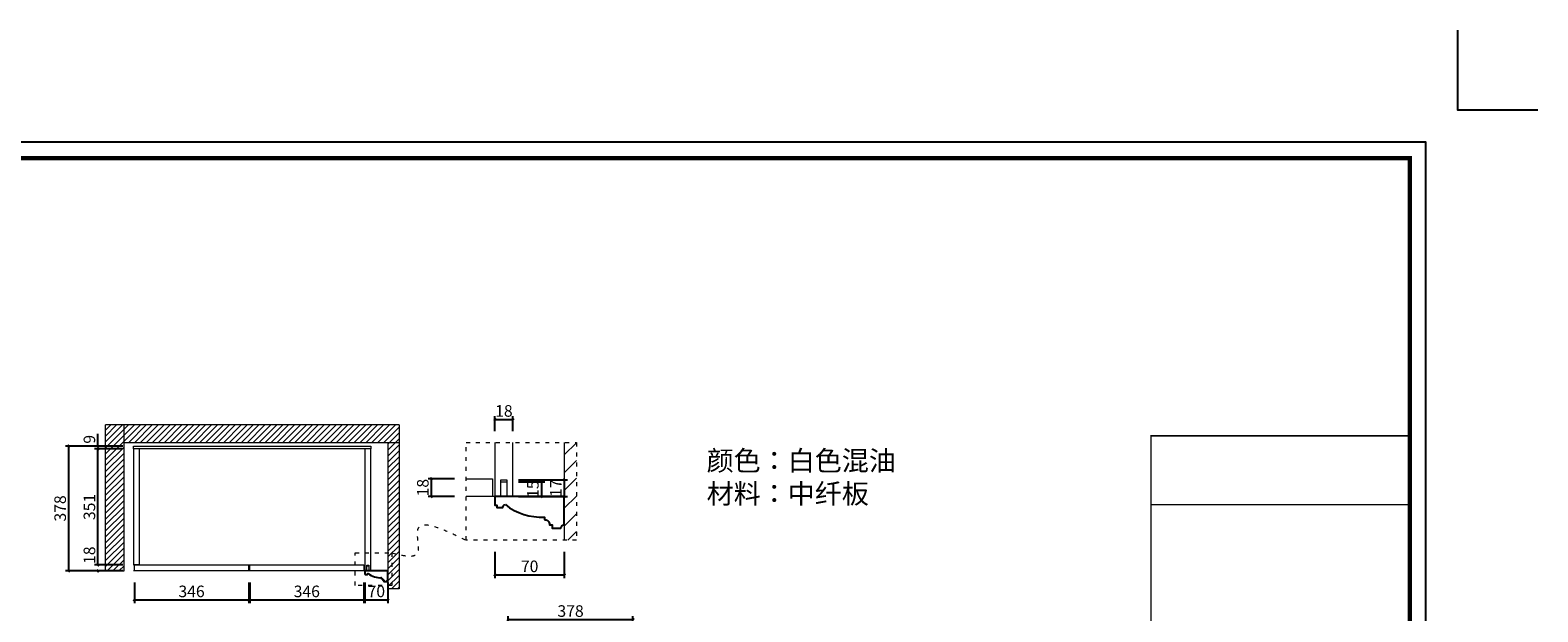
# Model space of a CAD drawing. Units: inches. Extents: x 347517 to 354787, y 108417 to 113700.
# Drawn here: x 350221 to 354787, y 111938 to 113700 of the extents above; entities that cross this region are included whole.
import ezdxf

# ---------------------------------------------------------------- set-up
doc = ezdxf.new("R2010")
doc.units = ezdxf.units.IN
doc.linetypes.add('ACAD_ISO03W100', pattern=[30, 12, -18])
doc.layers.add('0-图框', color=8, linetype='Continuous')
doc.layers.add('PH-1E7', color=7, linetype='Continuous')
for name, color, linetype, lineweight in [('填充', 159, 'Continuous', 13), ('外线', 7, 'Continuous', 13), ('轮廓线', 7, 'Continuous', 20)]:
    doc.layers.add(name, color=color, linetype=linetype, lineweight=lineweight)
doc.styles.add('t35', font='msyh.ttf', dxfattribs={"height": 35})
doc.styles.add('华文细黑', font='txt', dxfattribs={"width": 0.8})
doc.styles.add('微软雅黑', font='msyh.ttf')
doc.dimstyles.new('t35', dxfattribs={"dimtxt": 35, "dimasz": 2, "dimexe": 10, "dimexo": 35, "dimgap": 8, "dimtad": 1, "dimdec": 0, "dimdsep": 46, "dimtxsty": 't35', "dimblk": '1000', "dimcen": 0.09, "dimdle": 10, "dimadec": 0, "dimazin": 0, "dimtfac": 1, "dimtdec": 0, "dimtofl": 0, "dimtmove": 0, "dimatfit": 3, "dimldrblk": 'OPEN90', "dimfxl": 1, "dimtolj": 1, "dimtzin": 0, "dimarcsym": 0})

# ---------------------------------------------------------------- blocks, each defined once
blk = doc.blocks.new('1000')
at = {"layer": '轮廓线'}
blk.add_hatch(color=256, dxfattribs=at).paths.add_polyline_path([(2.8, 0.7), (0.7, 2.8), (-2.8, -0.7), (-0.7, -2.8)])
blk = doc.blocks.new('*D9')
at = {"layer": 'Defpoints', "color": 0, "transparency": 16777216}
for p in [(350426.6, 112431.5), (350534.5, 112431.5), (350534.5, 112080.5)]:
    blk.add_point(p, dxfattribs=at)
at = {"layer": '轮廓线', "color": 0, "lineweight": -2, "transparency": 16777216}
for p, q in [((350499.5, 112431.5), (350416.6, 112431.5)), ((350426.6, 112082.5), (350426.6, 112429.5)), ((350499.5, 112080.5), (350416.6, 112080.5))]:
    blk.add_line(p, q, dxfattribs=at)
at = {"layer": '轮廓线', "color": 0, "lineweight": -2, "transparency": 16777216, "xscale": 2, "yscale": 2, "zscale": 2}
for p, rotation in [((350426.6, 112431.5), 90), ((350426.6, 112080.5), 270)]:
    blk.add_blockref('1000', p, dxfattribs=dict(at, rotation=rotation))
at = {"layer": '轮廓线', "color": 0, "transparency": 16777216, "insert": (350400.7, 112256), "char_height": 35, "attachment_point": 5, "rotation": 90, "style": '华文细黑'}
blk.add_mtext('\\A1;351', dxfattribs=at)
blk = doc.blocks.new('_Open90')
at = {"color": 0, "linetype": 'ByBlock', "lineweight": -2}
for p, q in [((0, 0), (-1, 0)), ((-0.5, 0.5), (0, 0)), ((0, 0), (-0.5, -0.5))]:
    blk.add_line(p, q, dxfattribs=at)
blk = doc.blocks.new('*D10')
at = {"layer": 'Defpoints', "color": 0, "transparency": 16777216}
for p in [(350426.6, 112440.5), (350534.5, 112440.5), (350534.5, 112431.5)]:
    blk.add_point(p, dxfattribs=at)
at = {"layer": '轮廓线', "color": 0, "lineweight": -2, "transparency": 16777216}
for p, q in [((350426.6, 112442.5), (350426.6, 112477.1)), ((350499.5, 112440.5), (350416.6, 112440.5)), ((350499.5, 112431.5), (350416.6, 112431.5)), ((350426.6, 112429.5), (350426.6, 112427.5))]:
    blk.add_line(p, q, dxfattribs=at)
at = {"layer": '轮廓线', "color": 0, "lineweight": -2, "transparency": 16777216, "xscale": 2, "yscale": 2, "zscale": 2}
for p, rotation in [((350426.6, 112440.5), 270), ((350426.6, 112431.5), 90)]:
    blk.add_blockref('1000', p, dxfattribs=dict(at, rotation=rotation))
at = {"layer": '轮廓线', "color": 0, "transparency": 16777216, "insert": (350400.7, 112460.8), "char_height": 35, "attachment_point": 5, "rotation": 90, "style": '华文细黑'}
blk.add_mtext('\\A1;9', dxfattribs=at)
blk = doc.blocks.new('*D11')
at = {"layer": 'Defpoints', "color": 0, "transparency": 16777216}
for p in [(350338.1, 112440.5), (350537, 112440.5), (350537, 112062.5)]:
    blk.add_point(p, dxfattribs=at)
at = {"layer": '轮廓线', "color": 0, "lineweight": -2, "transparency": 16777216}
for p, q in [((350502, 112440.5), (350328.1, 112440.5)), ((350338.1, 112064.5), (350338.1, 112438.5)), ((350502, 112062.5), (350328.1, 112062.5))]:
    blk.add_line(p, q, dxfattribs=at)
at = {"layer": '轮廓线', "color": 0, "lineweight": -2, "transparency": 16777216, "xscale": 2, "yscale": 2, "zscale": 2}
for p, rotation in [((350338.1, 112440.5), 90), ((350338.1, 112062.5), 270)]:
    blk.add_blockref('1000', p, dxfattribs=dict(at, rotation=rotation))
at = {"layer": '轮廓线', "color": 0, "transparency": 16777216, "insert": (350312.2, 112251.5), "char_height": 35, "attachment_point": 5, "rotation": 90, "style": '华文细黑'}
blk.add_mtext('\\A1;378', dxfattribs=at)
blk = doc.blocks.new('*D12')
at = {"layer": 'Defpoints', "color": 0, "transparency": 16777216}
for p in [(350426.6, 112080.5), (350537, 112080.5), (350537, 112062.5)]:
    blk.add_point(p, dxfattribs=at)
at = {"layer": '轮廓线', "color": 0, "lineweight": -2, "transparency": 16777216}
for p, q in [((350426.6, 112082.5), (350426.6, 112135.4)), ((350502, 112080.5), (350416.6, 112080.5)), ((350502, 112062.5), (350416.6, 112062.5)), ((350426.6, 112060.5), (350426.6, 112058.5))]:
    blk.add_line(p, q, dxfattribs=at)
at = {"layer": '轮廓线', "color": 0, "lineweight": -2, "transparency": 16777216, "xscale": 2, "yscale": 2, "zscale": 2}
for p, rotation in [((350426.6, 112080.5), 270), ((350426.6, 112062.5), 90)]:
    blk.add_blockref('1000', p, dxfattribs=dict(at, rotation=rotation))
at = {"layer": '轮廓线', "color": 0, "transparency": 16777216, "insert": (350400.7, 112110), "char_height": 35, "attachment_point": 5, "rotation": 90, "style": '华文细黑'}
blk.add_mtext('\\A1;18', dxfattribs=at)
blk = doc.blocks.new('*D13')
at = {"layer": 'Defpoints', "color": 0, "transparency": 16777216}
for p in [(350537, 112062.5), (350883, 112062.5), (350883, 111974.4)]:
    blk.add_point(p, dxfattribs=at)
at = {"layer": '轮廓线', "color": 0, "lineweight": -2, "transparency": 16777216}
for p, q in [((350537, 112027.5), (350537, 111964.4)), ((350883, 112027.5), (350883, 111964.4)), ((350539, 111974.4), (350881, 111974.4))]:
    blk.add_line(p, q, dxfattribs=at)
at = {"layer": '轮廓线', "color": 0, "lineweight": -2, "transparency": 16777216, "xscale": 2, "yscale": 2, "zscale": 2, "rotation": 180}
blk.add_blockref('1000', (350537, 111974.4), dxfattribs=at)
at = {"layer": '轮廓线', "color": 0, "lineweight": -2, "transparency": 16777216, "xscale": 2, "yscale": 2, "zscale": 2}
blk.add_blockref('1000', (350883, 111974.4), dxfattribs=at)
at = {"layer": '轮廓线', "color": 0, "transparency": 16777216, "insert": (350710, 112000.3), "char_height": 35, "attachment_point": 5, "style": '华文细黑'}
blk.add_mtext('\\A1;346', dxfattribs=at)
blk = doc.blocks.new('*D14')
at = {"layer": 'Defpoints', "color": 0, "transparency": 16777216}
for p in [(351234.5, 112062.5), (351304.5, 112062.5), (351304.5, 111974.4)]:
    blk.add_point(p, dxfattribs=at)
at = {"layer": '轮廓线', "color": 0, "lineweight": -2, "transparency": 16777216}
for p, q in [((351234.5, 112027.5), (351234.5, 111964.4)), ((351304.5, 112027.5), (351304.5, 111964.4)), ((351236.5, 111974.4), (351302.5, 111974.4))]:
    blk.add_line(p, q, dxfattribs=at)
at = {"layer": '轮廓线', "color": 0, "lineweight": -2, "transparency": 16777216, "xscale": 2, "yscale": 2, "zscale": 2, "rotation": 180}
blk.add_blockref('1000', (351234.5, 111974.4), dxfattribs=at)
at = {"layer": '轮廓线', "color": 0, "lineweight": -2, "transparency": 16777216, "xscale": 2, "yscale": 2, "zscale": 2}
blk.add_blockref('1000', (351304.5, 111974.4), dxfattribs=at)
at = {"layer": '轮廓线', "color": 0, "transparency": 16777216, "insert": (351269.5, 112000.3), "char_height": 35, "attachment_point": 5, "style": '华文细黑'}
blk.add_mtext('\\A1;70', dxfattribs=at)
blk = doc.blocks.new('*D15')
at = {"layer": 'Defpoints', "color": 0, "transparency": 16777216}
for p in [(350886, 112062.5), (351232, 112062.5), (351232, 111974.4)]:
    blk.add_point(p, dxfattribs=at)
at = {"layer": '轮廓线', "color": 0, "lineweight": -2, "transparency": 16777216}
for p, q in [((350886, 112027.5), (350886, 111964.4)), ((351232, 112027.5), (351232, 111964.4)), ((350888, 111974.4), (351230, 111974.4))]:
    blk.add_line(p, q, dxfattribs=at)
at = {"layer": '轮廓线', "color": 0, "lineweight": -2, "transparency": 16777216, "xscale": 2, "yscale": 2, "zscale": 2, "rotation": 180}
blk.add_blockref('1000', (350886, 111974.4), dxfattribs=at)
at = {"layer": '轮廓线', "color": 0, "lineweight": -2, "transparency": 16777216, "xscale": 2, "yscale": 2, "zscale": 2}
blk.add_blockref('1000', (351232, 111974.4), dxfattribs=at)
at = {"layer": '轮廓线', "color": 0, "transparency": 16777216, "insert": (351059, 112000.3), "char_height": 35, "attachment_point": 5, "style": '华文细黑'}
blk.add_mtext('\\A1;346', dxfattribs=at)
blk = doc.blocks.new('*D22')
at = {"layer": 'Defpoints', "color": 0, "transparency": 16777216}
for p in [(352046.7, 111914.9), (351668.7, 111768.2), (352046.7, 111765.2)]:
    blk.add_point(p, dxfattribs=at)
at = {"layer": '轮廓线', "color": 0, "lineweight": -2, "transparency": 16777216}
for p, q in [((351668.7, 111803.2), (351668.7, 111924.9)), ((351670.7, 111914.9), (352044.7, 111914.9)), ((352046.7, 111800.2), (352046.7, 111924.9))]:
    blk.add_line(p, q, dxfattribs=at)
at = {"layer": '轮廓线', "color": 0, "lineweight": -2, "transparency": 16777216, "xscale": 2, "yscale": 2, "zscale": 2, "rotation": 180}
blk.add_blockref('1000', (351668.7, 111914.9), dxfattribs=at)
at = {"layer": '轮廓线', "color": 0, "lineweight": -2, "transparency": 16777216, "xscale": 2, "yscale": 2, "zscale": 2}
blk.add_blockref('1000', (352046.7, 111914.9), dxfattribs=at)
at = {"layer": '轮廓线', "color": 0, "transparency": 16777216, "insert": (351857.7, 111940.8), "char_height": 35, "attachment_point": 5, "style": '华文细黑'}
blk.add_mtext('\\A1;378', dxfattribs=at)
blk = doc.blocks.new('*D57')
at = {"layer": 'Defpoints', "color": 0, "transparency": 16777216}
for p in [(351436.2, 112341.4), (351541.3, 112341.4), (351541.3, 112287.4)]:
    blk.add_point(p, dxfattribs=at)
at = {"layer": '轮廓线', "color": 0, "lineweight": -2, "transparency": 16777216}
for p, q in [((351506.3, 112341.4), (351426.2, 112341.4)), ((351436.2, 112289.4), (351436.2, 112339.4)), ((351506.3, 112287.4), (351426.2, 112287.4))]:
    blk.add_line(p, q, dxfattribs=at)
at = {"layer": '轮廓线', "color": 0, "lineweight": -2, "transparency": 16777216, "xscale": 2, "yscale": 2, "zscale": 2}
for p, rotation in [((351436.2, 112341.4), 90), ((351436.2, 112287.4), 270)]:
    blk.add_blockref('1000', p, dxfattribs=dict(at, rotation=rotation))
at = {"layer": '轮廓线', "color": 0, "transparency": 16777216, "insert": (351410.3, 112314.4), "char_height": 35, "attachment_point": 5, "rotation": 90, "style": '华文细黑'}
blk.add_mtext('\\A1;18', dxfattribs=at)
blk = doc.blocks.new('*D58')
at = {"layer": 'Defpoints', "color": 0, "transparency": 16777216}
for p in [(351682.8, 112520.7), (351628.8, 112450.9), (351682.8, 112450.9)]:
    blk.add_point(p, dxfattribs=at)
at = {"layer": '轮廓线', "color": 0, "lineweight": -2, "transparency": 16777216}
for p, q in [((351628.8, 112485.9), (351628.8, 112530.7)), ((351630.8, 112520.7), (351680.8, 112520.7)), ((351682.8, 112485.9), (351682.8, 112530.7))]:
    blk.add_line(p, q, dxfattribs=at)
at = {"layer": '轮廓线', "color": 0, "lineweight": -2, "transparency": 16777216, "xscale": 2, "yscale": 2, "zscale": 2, "rotation": 180}
blk.add_blockref('1000', (351628.8, 112520.7), dxfattribs=at)
at = {"layer": '轮廓线', "color": 0, "lineweight": -2, "transparency": 16777216, "xscale": 2, "yscale": 2, "zscale": 2}
blk.add_blockref('1000', (351682.8, 112520.7), dxfattribs=at)
at = {"layer": '轮廓线', "color": 0, "transparency": 16777216, "insert": (351655.8, 112546.7), "char_height": 35, "attachment_point": 5, "style": '华文细黑'}
blk.add_mtext('\\A1;18', dxfattribs=at)
blk = doc.blocks.new('*D59')
at = {"layer": 'Defpoints', "color": 0, "transparency": 16777216}
for p in [(351628.8, 112155.2), (351838.8, 112155.2), (351838.8, 112050.3)]:
    blk.add_point(p, dxfattribs=at)
at = {"layer": '轮廓线', "color": 0, "lineweight": -2, "transparency": 16777216}
for p, q in [((351628.8, 112120.2), (351628.8, 112040.3)), ((351838.8, 112120.2), (351838.8, 112040.3)), ((351630.8, 112050.3), (351836.8, 112050.3))]:
    blk.add_line(p, q, dxfattribs=at)
at = {"layer": '轮廓线', "color": 0, "lineweight": -2, "transparency": 16777216, "xscale": 2, "yscale": 2, "zscale": 2, "rotation": 180}
blk.add_blockref('1000', (351628.8, 112050.3), dxfattribs=at)
at = {"layer": '轮廓线', "color": 0, "lineweight": -2, "transparency": 16777216, "xscale": 2, "yscale": 2, "zscale": 2}
blk.add_blockref('1000', (351838.8, 112050.3), dxfattribs=at)
at = {"layer": '轮廓线', "color": 0, "transparency": 16777216, "insert": (351733.8, 112076.2), "char_height": 35, "attachment_point": 5, "style": '华文细黑'}
blk.add_mtext('\\A1;70', dxfattribs=at)
blk = doc.blocks.new('*D60')
at = {"layer": 'Defpoints', "color": 0, "transparency": 16777216}
for p in [(351664.8, 112338.4), (351664.8, 112287.4), (351838.8, 112287.4)]:
    blk.add_point(p, dxfattribs=at)
at = {"layer": '轮廓线', "color": 0, "lineweight": -2, "transparency": 16777216}
for p, q in [((351699.8, 112338.4), (351848.8, 112338.4)), ((351838.8, 112336.4), (351838.8, 112289.4)), ((351699.8, 112287.4), (351848.8, 112287.4))]:
    blk.add_line(p, q, dxfattribs=at)
at = {"layer": '轮廓线', "color": 0, "lineweight": -2, "transparency": 16777216, "xscale": 2, "yscale": 2, "zscale": 2}
for p, rotation in [((351838.8, 112338.4), 90), ((351838.8, 112287.4), 270)]:
    blk.add_blockref('1000', p, dxfattribs=dict(at, rotation=rotation))
at = {"layer": '轮廓线', "color": 0, "transparency": 16777216, "insert": (351812.9, 112312.9), "char_height": 35, "attachment_point": 5, "rotation": 90, "style": '华文细黑'}
blk.add_mtext('\\A1;17', dxfattribs=at)
blk = doc.blocks.new('*D61')
at = {"layer": 'Defpoints', "color": 0, "transparency": 16777216}
for p in [(351664.8, 112332.4), (351682.8, 112287.4), (351769.5, 112287.4)]:
    blk.add_point(p, dxfattribs=at)
at = {"layer": '轮廓线', "color": 0, "lineweight": -2, "transparency": 16777216}
for p, q in [((351699.8, 112332.4), (351779.5, 112332.4)), ((351769.5, 112330.4), (351769.5, 112289.4)), ((351717.8, 112287.4), (351779.5, 112287.4))]:
    blk.add_line(p, q, dxfattribs=at)
at = {"layer": '轮廓线', "color": 0, "lineweight": -2, "transparency": 16777216, "xscale": 2, "yscale": 2, "zscale": 2}
for p, rotation in [((351769.5, 112332.4), 90), ((351769.5, 112287.4), 270)]:
    blk.add_blockref('1000', p, dxfattribs=dict(at, rotation=rotation))
at = {"layer": '轮廓线', "color": 0, "transparency": 16777216, "insert": (351743.5, 112309.9), "char_height": 35, "attachment_point": 5, "rotation": 90, "style": '华文细黑'}
blk.add_mtext('\\A1;15', dxfattribs=at)
blk = doc.blocks.new('336')
at = {"layer": '0-图框', "color": 1}
blk.add_lwpolyline([(222384.3, -221324), (222139.4, -221324), (222139.4, -221079.1)], dxfattribs=at)
blk.add_lwpolyline([(215379.7, -226075.4), (222041.5, -226075.4), (222041.5, -221421.9), (215379.7, -221421.9)], close=True, dxfattribs=at)
at = {"layer": '0-图框', "color": 8, "const_width": 13.1}
blk.add_lwpolyline([(215428.7, -226026.4), (221992.5, -226026.4), (221992.5, -221470.9), (215428.7, -221470.9)], close=True, dxfattribs=at)
at = {"layer": '0-图框', "color": 0, "const_width": 4.53}
blk.add_lwpolyline([(221200.6, -222320.4), (221992.5, -222320.4), (221992.5, -226026.4), (221200.6, -226026.4)], close=True, dxfattribs=at)
blk.add_lwpolyline([(221992.5, -222531.1), (221200.6, -222531.1)], dxfattribs=at)

msp = doc.modelspace()

# ---------------------------------------------------------------- hatches: boundary and pattern name
at = {"layer": '轮廓线'}
h = msp.add_hatch(dxfattribs=at)
h.set_pattern_fill('ANSI31', color=250, scale=4, style=0)
h.set_pattern_definition([(45, (206835.473, 169134.562), (-8.9802561, 8.9802561), [])])
h.paths.add_polyline_path([(350505.6, 112504.6), (350505.6, 112450.5), (351304.5, 112450.5), (351304.5, 112007.6), (351338.6, 112007.6), (351338.6, 112504.6)])
h.paths.add_polyline_path([(350505.6, 112504.6), (350449.4, 112504.6), (350449.4, 112062.5), (350505.6, 112062.5)])
h = msp.add_hatch(dxfattribs=at)
h.set_pattern_fill('ANSI31', color=250, scale=12, style=0)
h.set_pattern_definition([(45, (-81568.16, 283503.54), (-26.9407684, 26.9407684), [])])
h.paths.add_polyline_path([(351838.8, 112155.2), (351875.9, 112155.2), (351875.9, 112450.9), (351838.8, 112450.9)])

# ---------------------------------------------------------------- linework, layer by layer
for points in [[(351660.3, 112263.1, 0.183357), (351778.4, 112225.5), (351778.4, 112217.6, -0.451324), (351794.1, 112201.9), (351802, 112201.9), (351802, 112191.4), (351828.3, 112191.4, -0.439018), (351838.8, 112201.9), (351838.8, 112201.9), (351838.8, 112287.4), (351641.9, 112287.4), (351641.9, 112287.4), (351628.8, 112287.4), (351628.8, 112261.1), (351634, 112261.1), (351634, 112254.4), (351652.4, 112254.4, -0.504574), (351660.3, 112263.1)], [(351245, 112054.4, 0.183357), (351284.3, 112041.9), (351284.3, 112039.3, -0.451324), (351289.6, 112034), (351292.2, 112034), (351292.2, 112030.5), (351301, 112030.5, -0.439018), (351304.5, 112034), (351304.5, 112034), (351304.5, 112062.5), (351238.8, 112062.5), (351238.8, 112062.5), (351234.5, 112062.5), (351234.5, 112053.8), (351236.2, 112053.8), (351236.2, 112051.5), (351242.3, 112051.5, -0.504574), (351245, 112054.4)]]:
    msp.add_lwpolyline(points, format="xyb")
at = {"layer": '填充', "color": 250}
for p, q in [((351628.8, 112287.4), (351541.3, 112287.4)), ((351234.5, 112062.5), (350534.5, 112062.5))]:
    msp.add_line(p, q, dxfattribs=at)
at = {"layer": '外线', "color": 6}
for p, q in [((351338.6, 112504.6), (350449.4, 112504.6)), ((350449.4, 112062.5), (350449.4, 112504.6)), ((350505.6, 112062.5), (350505.6, 112504.6)), ((351337.6, 112450.5), (350505.6, 112450.5)), ((351304.5, 112450.5), (351304.5, 112007.6)), ((351838.8, 112450.9), (351838.8, 112155.2))]:
    msp.add_line(p, q, dxfattribs=at)
at = {"layer": '外线'}
msp.add_lwpolyline([(351628.8, 112450.9), (351628.8, 112287.4), (351682.8, 112287.4), (351682.8, 112450.9)], dxfattribs=at)
for points in [[(350534.5, 112440.5), (351252.5, 112440.5), (351252.5, 112431.5), (350534.5, 112431.5)], [(350552.5, 112431.5), (350534.5, 112431.5), (350534.5, 112080.5), (350552.5, 112080.5)], [(351252.5, 112431.5), (351234.5, 112431.5), (351234.5, 112062.5), (351252.5, 112062.5)]]:
    msp.add_lwpolyline(points, close=True, dxfattribs=at)
at = {"layer": '轮廓线', "color": 6}
msp.add_line((351338.6, 112504.6), (351338.6, 112007.6), dxfattribs=at)
at = {"layer": '轮廓线'}
for p, q in [((351646.8, 112287.4), (351646.8, 112338.4)), ((351646.8, 112338.4), (351664.8, 112338.4)), ((351646.8, 112332.4), (351664.8, 112332.4)), ((351664.8, 112338.4), (351664.8, 112287.4)), ((351664.8, 112287.4), (351646.8, 112287.4)), ((350449.4, 112062.5), (350505.6, 112062.5)), ((350552.5, 112080.5), (350534.5, 112080.5)), ((350883, 112062.5), (350883, 112080.5)), ((350886, 112062.5), (350886, 112080.5)), ((351240.5, 112062.5), (351240.5, 112079.5)), ((351240.5, 112079.5), (351246.5, 112079.5)), ((351240.5, 112077.5), (351246.5, 112077.5)), ((351246.5, 112062.5), (351240.5, 112062.5)), ((351246.5, 112079.5), (351246.5, 112062.5)), ((351338.6, 112007.6), (351304.5, 112007.6))]:
    msp.add_line(p, q, dxfattribs=at)
at = {"layer": '轮廓线', "linetype": 'ACAD_ISO03W100'}
for points in [[(351541.3, 112450.9), (351875.9, 112450.9), (351875.9, 112155.2), (351541.3, 112155.2)], [(351205.3, 112117), (351316.8, 112117), (351316.8, 112018.5), (351205.3, 112018.5)]]:
    msp.add_lwpolyline(points, close=True, dxfattribs=at)
at = {"layer": '轮廓线'}
msp.add_lwpolyline([(351541.3, 112341.4), (351621.3, 112341.4), (351621.3, 112287.4), (351541.3, 112287.4)], dxfattribs=at)
msp.add_lwpolyline([(350537, 112080.5), (351232, 112080.5), (351232, 112062.5), (350537, 112062.5)], close=True, dxfattribs=at)
at = {"layer": '轮廓线', "linetype": 'ACAD_ISO03W100'}
msp.add_spline([(351316.8, 112117), (351394.3, 112117), (351394.3, 112182.9), (351541.3, 112155.2)], degree=3, dxfattribs=at)

# ---------------------------------------------------------------- block references
at = {"layer": 'PH-1E7', "color": 0, "xscale": 0.9893677817017306, "yscale": 0.9893677817017306, "zscale": 0.9893677817017306}
msp.add_blockref('336', (134766.8, 332428.2), dxfattribs=at)

# ---------------------------------------------------------------- texts
at = {"layer": '0-图框', "color": 0, "insert": (352269.8, 112426.2), "char_height": 60, "width": 655.715, "attachment_point": 1, "style": '微软雅黑'}
msp.add_mtext('颜色：白色混油\\P材料：中纤板', dxfattribs=at)

# ---------------------------------------------------------------- dimensions: what is measured, and where the dimension line sits
at = {"layer": '轮廓线'}
dim = msp.add_linear_dim(base=(351682.8, 112520.7), p1=(351628.8, 112450.9), p2=(351682.8, 112450.9), text='18', dimstyle='t35', override={"dimtxsty": '华文细黑'}, dxfattribs=at)
dim.commit()
dim.dimension.update_dxf_attribs({"geometry": '*D58', "text_midpoint": (351655.8, 112520.7), "dimtype": 128})
for base, p1, p2, picture, middle in [((350426.6, 112440.5), (350534.5, 112431.5), (350534.5, 112440.5), '*D10', (350400.7, 112460.8)), ((350338.1, 112440.5), (350537, 112062.5), (350537, 112440.5), '*D11', (350312.2, 112251.5)), ((350426.6, 112431.5), (350534.5, 112080.5), (350534.5, 112431.5), '*D9', (350400.7, 112256)), ((350426.6, 112080.5), (350537, 112062.5), (350537, 112080.5), '*D12', (350400.7, 112110))]:
    dim = msp.add_linear_dim(base=base, p1=p1, p2=p2, angle=90, dimstyle='t35', override={"dimtxsty": '华文细黑'}, dxfattribs=at)
    dim.commit()
    dim.dimension.update_dxf_attribs({"geometry": picture, "text_midpoint": middle})
for base, p1, p2, text, picture, middle in [((351436.2, 112341.4), (351541.3, 112287.4), (351541.3, 112341.4), '18', '*D57', (351436.2, 112314.4)), ((351838.8, 112287.4), (351664.8, 112338.4), (351664.8, 112287.4), '17', '*D60', (351838.8, 112312.9)), ((351769.5, 112287.4), (351664.8, 112332.4), (351682.8, 112287.4), '15', '*D61', (351769.5, 112309.9))]:
    dim = msp.add_linear_dim(base=base, p1=p1, p2=p2, angle=90, text=text, dimstyle='t35', override={"dimtxsty": '华文细黑'}, dxfattribs=at)
    dim.commit()
    dim.dimension.update_dxf_attribs({"geometry": picture, "text_midpoint": middle, "dimtype": 128})
dim = msp.add_linear_dim(base=(351838.8, 112050.3), p1=(351628.8, 112155.2), p2=(351838.8, 112155.2), text='70', dimstyle='t35', override={"dimtxsty": '华文细黑'}, dxfattribs=at)
dim.commit()
dim.dimension.update_dxf_attribs({"geometry": '*D59', "text_midpoint": (351733.8, 112076.2)})
for base, p1, p2, picture, middle in [((350883, 111974.4), (350537, 112062.5), (350883, 112062.5), '*D13', (350710, 112000.3)), ((351232, 111974.4), (350886, 112062.5), (351232, 112062.5), '*D15', (351059, 112000.3)), ((351304.5, 111974.4), (351234.5, 112062.5), (351304.5, 112062.5), '*D14', (351269.5, 112000.3)), ((352046.7, 111914.9), (351668.7, 111768.2), (352046.7, 111765.2), '*D22', (351857.7, 111940.8))]:
    dim = msp.add_linear_dim(base=base, p1=p1, p2=p2, dimstyle='t35', override={"dimtxsty": '华文细黑'}, dxfattribs=at)
    dim.commit()
    dim.dimension.update_dxf_attribs({"geometry": picture, "text_midpoint": middle})

doc.saveas('drawing.dxf')
